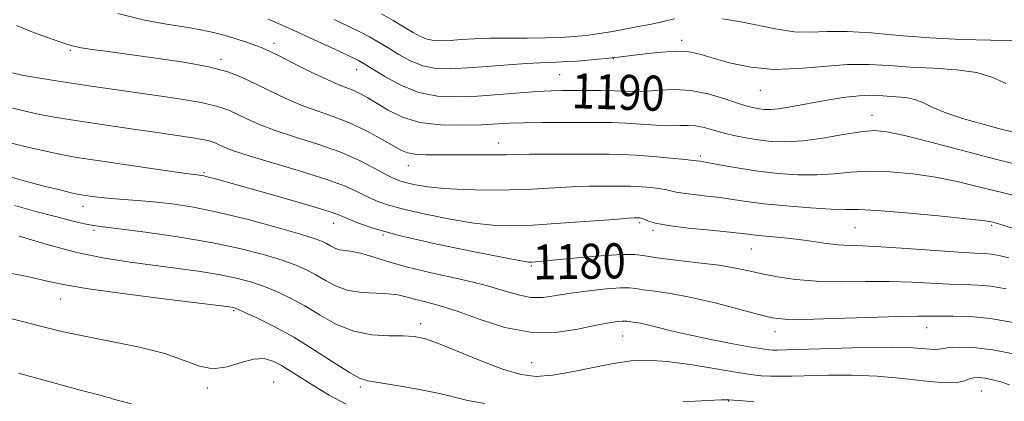
# Model space of a CAD drawing. Extents: x 2084800 to 2087700, y 322300 to 325200.
# Drawn here: x 2085252 to 2085477, y 323020 to 323108 of the extents above; entities that cross this region are included whole.
import ezdxf

# ---------------------------------------------------------------- set-up
doc = ezdxf.new("R2010")
doc.units = 0
doc.header["$MEASUREMENT"] = 0
for name, color, linetype, lineweight in [('DTM SPOT ELEVATION', 2, 'Continuous', 13), ('INDEX CONTOUR', 41, 'Continuous', 13), ('INDEX CONTOUR LABEL', 244, 'Continuous', 0), ('INTERMEDIATE CONTOUR', 44, 'Continuous', 0)]:
    doc.layers.add(name, color=color, linetype=linetype, lineweight=lineweight)
doc.styles.add('Style-ITALICS', font='ITALICS.shx')

msp = doc.modelspace()

# ---------------------------------------------------------------- linework, layer by layer
at = {"layer": 'DTM SPOT ELEVATION'}
for p in [(2085310.45, 323102.12, 1188.5), (2085403.58, 323102.78, 1192.4), (2085263.93, 323100.53, 1185.8), (2085298.37, 323098.45, 1186.4), (2085388.01, 323098.63, 1192), (2085329.36, 323096.1, 1189.3), (2085375.75, 323094.93, 1191), (2085421.62, 323091.4, 1191.2), (2085447.08, 323085.69, 1188.7), (2085361.79, 323079.37, 1186.7), (2085407.85, 323076.33, 1186.3), (2085341.14, 323074.15, 1185.3), (2085294.46, 323072.58, 1180.2), (2085266.79, 323064.9, 1177.4), (2085269.33, 323059.39, 1175.7), (2085324.12, 323061, 1179.3), (2085394.02, 323061.13, 1181.7), (2085397.06, 323059.35, 1181.7), (2085443.23, 323059.99, 1183), (2085474.47, 323060.56, 1183.8), (2085335.4, 323058.28, 1179.9), (2085419.53, 323055.08, 1181.1), (2085369.25, 323051.25, 1179.8), (2085261.69, 323043.72, 1171.23), (2085301.24, 323041.03, 1171.8), (2085343.99, 323038.08, 1174.5), (2085459.6, 323037.14, 1177.3), (2085390.16, 323035.25, 1175.1), (2085424.9, 323036.22, 1177.4), (2085369.3, 323029.13, 1174.9), (2085295.27, 323023.37, 1169.7), (2085310.36, 323024.74, 1168.8), (2085330.22, 323023.6, 1171.7), (2085472.1, 323022.7, 1173.1), (2085414.33, 323020.37, 1171.9)]:
    msp.add_point(p, dxfattribs=at)
at = {"layer": 'INDEX CONTOUR'}
for points in [[(2085309.12, 323107.606, 1190), (2085312.447, 323106.163, 1190), (2085316.196, 323104.483, 1190), (2085320.332, 323102.6, 1190), (2085324.331, 323100.759, 1190), (2085327.548, 323099.258, 1190), (2085329.592, 323098.266, 1190), (2085331.089, 323097.433, 1190), (2085335.759, 323094.507, 1190), (2085339.432, 323092.515, 1190), (2085343.56, 323090.88, 1190), (2085347.842, 323090.04, 1190), (2085352.285, 323089.86, 1190), (2085356.975, 323090.066, 1190), (2085361.899, 323090.412, 1190), (2085366.645, 323090.777, 1190), (2085370.701, 323091.074, 1190), (2085373.745, 323091.236, 1190), (2085376.219, 323091.295, 1190), (2085381.809, 323091.313, 1190), (2085385.115, 323091.302, 1190), (2085388.232, 323091.249, 1190), (2085390.856, 323091.151, 1190), (2085393.227, 323091.087, 1190), (2085395.72, 323091.157, 1190), (2085398.64, 323091.394, 1190), (2085401.992, 323091.556, 1190), (2085405.71, 323091.335, 1190), (2085409.662, 323090.536, 1190), (2085413.448, 323089.425, 1190), (2085416.604, 323088.383, 1190), (2085418.804, 323087.703, 1190), (2085420.284, 323087.335, 1190), (2085421.419, 323087.142, 1190), (2085422.558, 323087.021, 1190), (2085423.926, 323087.005, 1190), (2085425.724, 323087.16, 1190), (2085428.095, 323087.528, 1190), (2085430.973, 323088.056, 1190), (2085434.236, 323088.666, 1190), (2085437.726, 323089.278, 1190), (2085441.153, 323089.8, 1190), (2085444.184, 323090.136, 1190), (2085446.6, 323090.226, 1190), (2085448.613, 323090.152, 1190), (2085450.542, 323090.022, 1190), (2085452.627, 323089.909, 1190), (2085454.791, 323089.709, 1190), (2085456.878, 323089.278, 1190), (2085458.835, 323088.511, 1190), (2085461.029, 323087.466, 1190), (2085463.929, 323086.246, 1190), (2085467.81, 323084.952, 1190), (2085472.168, 323083.697, 1190), (2085476.305, 323082.594, 1190), (2085479.748, 323081.724, 1190)], [(2085247.76, 323079.957, 1180), (2085253.516, 323078.57, 1180), (2085258.607, 323077.385, 1180), (2085262.238, 323076.602, 1180), (2085265.415, 323076.034, 1180), (2085269.596, 323075.397, 1180), (2085282.491, 323073.501, 1180), (2085288.197, 323072.675, 1180), (2085291.503, 323072.209, 1180), (2085292.92, 323072.024, 1180), (2085293.821, 323071.922, 1180), (2085294.452, 323071.801, 1180), (2085295.48, 323071.553, 1180), (2085297.124, 323071.11, 1180), (2085309.568, 323067.625, 1180), (2085315.703, 323065.889, 1180), (2085320.851, 323064.395, 1180), (2085323.997, 323063.409, 1180), (2085325.816, 323062.727, 1180), (2085327.403, 323062.028, 1180), (2085329.767, 323061.048, 1180), (2085333.572, 323059.75, 1180), (2085339.393, 323058.152, 1180), (2085347.368, 323056.325, 1180), (2085355.889, 323054.551, 1180), (2085362.909, 323053.162, 1180), (2085366.933, 323052.397, 1180), (2085368.668, 323052.123, 1180), (2085369.37, 323052.106, 1180), (2085370.188, 323052.164, 1180), (2085371.835, 323052.313, 1180), (2085379.703, 323053.089, 1180), (2085385.149, 323053.579, 1180), (2085389.874, 323053.881, 1180), (2085392.947, 323053.848, 1180), (2085395.234, 323053.543, 1180), (2085398.05, 323053.08, 1180), (2085402.317, 323052.556, 1180), (2085407.374, 323051.995, 1180), (2085412.165, 323051.399, 1180), (2085415.918, 323050.772, 1180), (2085418.988, 323050.116, 1180), (2085422.01, 323049.432, 1180), (2085425.521, 323048.74, 1180), (2085429.652, 323048.138, 1180), (2085434.435, 323047.743, 1180), (2085439.831, 323047.625, 1180), (2085445.516, 323047.657, 1180), (2085451.095, 323047.663, 1180), (2085456.229, 323047.518, 1180), (2085464.764, 323047.092, 1180), (2085468.118, 323046.997, 1180), (2085471.164, 323046.887, 1180), (2085474.272, 323046.596, 1180), (2085477.719, 323046.003, 1180)], [(2085250.279, 323039.239, 1170), (2085253.955, 323038.323, 1170), (2085257.757, 323037.338, 1170), (2085262.025, 323036.288, 1170), (2085267.149, 323035.18, 1170), (2085273.297, 323034.009, 1170), (2085279.741, 323032.727, 1170), (2085285.528, 323031.272, 1170), (2085289.969, 323029.676, 1170), (2085293.426, 323028.337, 1170), (2085296.524, 323027.741, 1170), (2085299.738, 323028.181, 1170), (2085302.932, 323029.155, 1170), (2085305.817, 323029.967, 1170), (2085308.196, 323030.07, 1170), (2085310.23, 323029.516, 1170), (2085312.17, 323028.51, 1170), (2085314.256, 323027.218, 1170), (2085316.673, 323025.665, 1170), (2085319.594, 323023.833, 1170), (2085323.103, 323021.763, 1170), (2085326.924, 323019.703, 1170)]]:
    msp.add_polyline3d(points, dxfattribs=at)
at = {"layer": 'INTERMEDIATE CONTOUR'}
for points in [[(2085274.748, 323108.892, 1188), (2085280.894, 323107.372, 1188), (2085286.399, 323106.37, 1188), (2085290.892, 323105.689, 1188), (2085294.165, 323105.144, 1188), (2085296.662, 323104.612, 1188), (2085298.982, 323103.986, 1188), (2085301.562, 323103.198, 1188), (2085304.157, 323102.355, 1188), (2085306.353, 323101.603, 1188), (2085307.93, 323101.009, 1188), (2085309.445, 323100.325, 1188), (2085311.649, 323099.226, 1188), (2085315.025, 323097.516, 1188), (2085318.969, 323095.548, 1188), (2085322.61, 323093.806, 1188), (2085325.287, 323092.646, 1188), (2085328.713, 323091.309, 1188), (2085330.222, 323090.59, 1188), (2085331.922, 323089.645, 1188), (2085336.565, 323086.833, 1188), (2085339.795, 323085.261, 1188), (2085343.791, 323084.05, 1188), (2085348.534, 323083.467, 1188), (2085353.464, 323083.371, 1188), (2085357.877, 323083.517, 1188), (2085364.299, 323083.859, 1188), (2085367.564, 323083.974, 1188), (2085371.639, 323084.029, 1188), (2085376.148, 323084.043, 1188), (2085384.219, 323084.039, 1188), (2085387.544, 323083.998, 1188), (2085390.825, 323083.879, 1188), (2085394.307, 323083.659, 1188), (2085397.749, 323083.425, 1188), (2085400.789, 323083.282, 1188), (2085403.177, 323083.293, 1188), (2085405.103, 323083.331, 1188), (2085406.867, 323083.224, 1188), (2085408.725, 323082.849, 1188), (2085413.021, 323081.638, 1188), (2085415.526, 323081.032, 1188), (2085418.233, 323080.496, 1188), (2085421.085, 323080.045, 1188), (2085424.073, 323079.713, 1188), (2085427.394, 323079.603, 1188), (2085431.296, 323079.833, 1188), (2085435.864, 323080.454, 1188), (2085440.534, 323081.24, 1188), (2085444.579, 323081.896, 1188), (2085447.598, 323082.161, 1188), (2085450.506, 323081.902, 1188), (2085454.538, 323081.025, 1188), (2085460.545, 323079.503, 1188), (2085475.303, 323075.647, 1188), (2085482.048, 323073.934, 1188)], [(2085335.018, 323108.845, 1194), (2085337.666, 323107.303, 1194), (2085340.182, 323105.803, 1194), (2085342.24, 323104.561, 1194), (2085343.93, 323103.628, 1194), (2085345.45, 323103.015, 1194), (2085346.989, 323102.719, 1194), (2085348.701, 323102.667, 1194), (2085350.735, 323102.773, 1194), (2085353.222, 323102.952, 1194), (2085356.232, 323103.139, 1194), (2085359.821, 323103.274, 1194), (2085363.963, 323103.315, 1194), (2085368.309, 323103.313, 1194), (2085372.427, 323103.338, 1194), (2085375.985, 323103.446, 1194), (2085379.041, 323103.642, 1194), (2085381.752, 323103.913, 1194), (2085384.293, 323104.253, 1194), (2085386.908, 323104.677, 1194), (2085389.858, 323105.203, 1194), (2085393.273, 323105.834, 1194), (2085396.748, 323106.508, 1194), (2085399.746, 323107.147, 1194), (2085401.937, 323107.676, 1194)], [(2085324.215, 323107.516, 1192), (2085327.537, 323105.977, 1192), (2085330.109, 323104.717, 1192), (2085332.305, 323103.556, 1192), (2085334.377, 323102.368, 1192), (2085336.552, 323101.043, 1192), (2085338.999, 323099.535, 1192), (2085341.681, 323098.071, 1192), (2085344.505, 323096.948, 1192), (2085347.443, 323096.382, 1192), (2085350.712, 323096.283, 1192), (2085354.595, 323096.484, 1192), (2085359.201, 323096.829, 1192), (2085363.956, 323097.204, 1192), (2085368.12, 323097.508, 1192), (2085371.196, 323097.669, 1192), (2085373.686, 323097.753, 1192), (2085376.337, 323097.855, 1192), (2085379.74, 323098.059, 1192), (2085383.853, 323098.393, 1192), (2085388.479, 323098.875, 1192), (2085393.37, 323099.48, 1192), (2085398.094, 323100.028, 1192), (2085402.174, 323100.3, 1192), (2085405.325, 323100.126, 1192), (2085408.046, 323099.549, 1192), (2085411.031, 323098.66, 1192), (2085414.831, 323097.594, 1192), (2085419.425, 323096.645, 1192), (2085424.648, 323096.15, 1192), (2085430.298, 323096.314, 1192), (2085436.033, 323096.832, 1192), (2085441.475, 323097.267, 1192), (2085446.379, 323097.294, 1192), (2085451.036, 323097.026, 1192), (2085455.867, 323096.687, 1192), (2085461.127, 323096.423, 1192), (2085466.389, 323096.081, 1192), (2085471.059, 323095.429, 1192), (2085474.718, 323094.323, 1192), (2085477.66, 323092.949, 1192)], [(2085412.933, 323107.69, 1194), (2085417.093, 323107.039, 1194), (2085425.412, 323105.311, 1194), (2085429.319, 323104.752, 1194), (2085433.012, 323104.664, 1194), (2085436.875, 323104.807, 1194), (2085441.386, 323104.832, 1194), (2085446.902, 323104.49, 1194), (2085453.293, 323103.92, 1194), (2085460.307, 323103.362, 1194), (2085467.578, 323103.002, 1194), (2085474.285, 323102.82, 1194), (2085482.589, 323102.698, 1194)], [(2085251.657, 323106.18, 1186), (2085255.511, 323104.585, 1186), (2085258.906, 323103.353, 1186), (2085263.314, 323101.859, 1186), (2085264.704, 323101.448, 1186), (2085266.387, 323101.099, 1186), (2085268.938, 323100.702, 1186), (2085272.582, 323100.2, 1186), (2085277.451, 323099.553, 1186), (2085283.49, 323098.731, 1186), (2085289.874, 323097.764, 1186), (2085295.586, 323096.697, 1186), (2085299.895, 323095.557, 1186), (2085303.21, 323094.302, 1186), (2085306.226, 323092.874, 1186), (2085309.498, 323091.251, 1186), (2085313.029, 323089.57, 1186), (2085316.68, 323088.004, 1186), (2085320.342, 323086.66, 1186), (2085324.013, 323085.38, 1186), (2085327.718, 323083.938, 1186), (2085331.417, 323082.201, 1186), (2085334.819, 323080.39, 1186), (2085339.48, 323077.729, 1186), (2085341, 323077.076, 1186), (2085342.747, 323076.747, 1186), (2085345.192, 323076.631, 1186), (2085348.239, 323076.634, 1186), (2085351.648, 323076.665, 1186), (2085355.168, 323076.654, 1186), (2085358.498, 323076.621, 1186), (2085361.325, 323076.608, 1186), (2085363.533, 323076.641, 1186), (2085365.771, 323076.702, 1186), (2085368.888, 323076.757, 1186), (2085373.41, 323076.78, 1186), (2085386.952, 323076.762, 1186), (2085389.918, 323076.704, 1186), (2085393.094, 323076.539, 1186), (2085397.032, 323076.239, 1186), (2085401.108, 323075.878, 1186), (2085404.408, 323075.56, 1186), (2085406.269, 323075.366, 1186), (2085407.729, 323075.169, 1186), (2085408.598, 323075.031, 1186), (2085410.298, 323074.723, 1186), (2085413.073, 323074.197, 1186), (2085416.739, 323073.546, 1186), (2085421.004, 323072.898, 1186), (2085425.577, 323072.373, 1186), (2085430.175, 323072.056, 1186), (2085434.516, 323072.024, 1186), (2085438.438, 323072.298, 1186), (2085442.26, 323072.675, 1186), (2085446.42, 323072.898, 1186), (2085451.218, 323072.763, 1186), (2085456.405, 323072.282, 1186), (2085461.593, 323071.521, 1186), (2085466.525, 323070.537, 1186), (2085471.466, 323069.356, 1186), (2085476.813, 323067.997, 1186), (2085488.597, 323065.048, 1186)], [(2085250.745, 323095.359, 1184), (2085252.558, 323094.918, 1184), (2085254.63, 323094.52, 1184), (2085257.426, 323094.044, 1184), (2085260.741, 323093.509, 1184), (2085264.201, 323092.969, 1184), (2085267.594, 323092.457, 1184), (2085271.351, 323091.911, 1184), (2085282.022, 323090.427, 1184), (2085288.34, 323089.5, 1184), (2085293.825, 323088.566, 1184), (2085297.614, 323087.689, 1184), (2085300.142, 323086.819, 1184), (2085302.169, 323085.876, 1184), (2085304.377, 323084.795, 1184), (2085307.139, 323083.568, 1184), (2085310.75, 323082.201, 1184), (2085315.351, 323080.699, 1184), (2085320.467, 323079.061, 1184), (2085325.47, 323077.283, 1184), (2085329.823, 323075.4, 1184), (2085333.365, 323073.616, 1184), (2085336.025, 323072.172, 1184), (2085337.833, 323071.231, 1184), (2085339.219, 323070.655, 1184), (2085340.712, 323070.226, 1184), (2085342.771, 323069.776, 1184), (2085345.584, 323069.324, 1184), (2085349.267, 323068.941, 1184), (2085353.85, 323068.683, 1184), (2085359.002, 323068.573, 1184), (2085364.302, 323068.621, 1184), (2085369.391, 323068.819, 1184), (2085378.498, 323069.323, 1184), (2085382.38, 323069.452, 1184), (2085385.688, 323069.495, 1184), (2085390.24, 323069.491, 1184), (2085391.826, 323069.46, 1184), (2085393.525, 323069.372, 1184), (2085395.64, 323069.206, 1184), (2085397.881, 323068.977, 1184), (2085399.812, 323068.711, 1184), (2085401.165, 323068.427, 1184), (2085402.353, 323068.135, 1184), (2085403.962, 323067.837, 1184), (2085406.401, 323067.533, 1184), (2085409.381, 323067.209, 1184), (2085412.442, 323066.845, 1184), (2085415.3, 323066.43, 1184), (2085418.397, 323065.966, 1184), (2085422.355, 323065.464, 1184), (2085427.504, 323064.947, 1184), (2085433.008, 323064.497, 1184), (2085437.736, 323064.215, 1184), (2085441.012, 323064.141, 1184), (2085443.987, 323064.11, 1184), (2085448.261, 323063.9, 1184), (2085454.837, 323063.366, 1184), (2085462.304, 323062.662, 1184), (2085468.648, 323062.017, 1184), (2085472.369, 323061.603, 1184), (2085474.025, 323061.377, 1184), (2085474.683, 323061.237, 1184), (2085475.254, 323061.09, 1184), (2085476.005, 323060.882, 1184), (2085477.044, 323060.567, 1184), (2085480.557, 323059.419, 1184)], [(2085248.915, 323087.767, 1182), (2085252.995, 323086.757, 1182), (2085256.618, 323085.952, 1182), (2085259.841, 323085.322, 1182), (2085263.154, 323084.761, 1182), (2085267.154, 323084.146, 1182), (2085272.218, 323083.392, 1182), (2085277.825, 323082.571, 1182), (2085283.234, 323081.793, 1182), (2085287.825, 323081.143, 1182), (2085291.468, 323080.608, 1182), (2085294.159, 323080.152, 1182), (2085295.954, 323079.737, 1182), (2085297.151, 323079.325, 1182), (2085299.255, 323078.339, 1182), (2085301.249, 323077.566, 1182), (2085304.819, 323076.399, 1182), (2085316.72, 323072.855, 1182), (2085322.547, 323071.01, 1182), (2085326.728, 323069.455, 1182), (2085329.568, 323068.178, 1182), (2085331.714, 323067.1, 1182), (2085333.8, 323066.14, 1182), (2085336.396, 323065.203, 1182), (2085340.052, 323064.189, 1182), (2085345.07, 323063.05, 1182), (2085350.736, 323061.937, 1182), (2085356.088, 323061.051, 1182), (2085360.494, 323060.549, 1182), (2085364.653, 323060.413, 1182), (2085369.597, 323060.583, 1182), (2085375.936, 323060.982, 1182), (2085382.603, 323061.47, 1182), (2085388.108, 323061.889, 1182), (2085391.351, 323062.125, 1182), (2085392.789, 323062.21, 1182), (2085393.734, 323062.217, 1182), (2085393.955, 323062.205, 1182), (2085394.247, 323062.174, 1182), (2085394.654, 323062.077, 1182), (2085395.216, 323061.861, 1182), (2085396.061, 323061.489, 1182), (2085397.662, 323061.001, 1182), (2085400.581, 323060.451, 1182), (2085405.072, 323059.896, 1182), (2085410.165, 323059.386, 1182), (2085414.586, 323058.968, 1182), (2085417.433, 323058.67, 1182), (2085419.308, 323058.448, 1182), (2085421.188, 323058.238, 1182), (2085427.04, 323057.668, 1182), (2085430.45, 323057.281, 1182), (2085433.713, 323056.827, 1182), (2085436.728, 323056.388, 1182), (2085439.448, 323056.061, 1182), (2085441.966, 323055.904, 1182), (2085444.929, 323055.809, 1182), (2085449.119, 323055.624, 1182), (2085454.953, 323055.251, 1182), (2085466.93, 323054.412, 1182), (2085470.589, 323054.204, 1182), (2085472.795, 323054.092, 1182), (2085474.377, 323053.945, 1182), (2085476.081, 323053.642, 1182), (2085478.34, 323053.086, 1182)], [(2085249.687, 323071.741, 1178), (2085254.487, 323070.412, 1178), (2085258.584, 323069.329, 1178), (2085261.802, 323068.522, 1178), (2085264.094, 323067.975, 1178), (2085265.5, 323067.658, 1178), (2085266.443, 323067.477, 1178), (2085267.437, 323067.322, 1178), (2085268.903, 323067.112, 1178), (2085270.87, 323066.865, 1178), (2085273.273, 323066.627, 1178), (2085276.063, 323066.423, 1178), (2085279.271, 323066.203, 1178), (2085282.942, 323065.898, 1178), (2085287.15, 323065.427, 1178), (2085292.064, 323064.668, 1178), (2085297.879, 323063.49, 1178), (2085304.562, 323061.847, 1178), (2085311.173, 323060.051, 1178), (2085316.545, 323058.497, 1178), (2085319.843, 323057.474, 1178), (2085321.553, 323056.845, 1178), (2085322.497, 323056.364, 1178), (2085323.365, 323055.844, 1178), (2085324.329, 323055.337, 1178), (2085325.429, 323054.952, 1178), (2085326.716, 323054.746, 1178), (2085328.292, 323054.554, 1178), (2085330.265, 323054.158, 1178), (2085332.784, 323053.393, 1178), (2085336.135, 323052.317, 1178), (2085340.644, 323051.043, 1178), (2085346.413, 323049.674, 1178), (2085352.663, 323048.274, 1178), (2085358.396, 323046.901, 1178), (2085362.859, 323045.631, 1178), (2085366.288, 323044.626, 1178), (2085369.167, 323044.066, 1178), (2085371.942, 323044.066, 1178), (2085374.917, 323044.467, 1178), (2085378.359, 323045.039, 1178), (2085382.369, 323045.584, 1178), (2085386.376, 323046.005, 1178), (2085389.646, 323046.241, 1178), (2085391.707, 323046.247, 1178), (2085393.15, 323046.075, 1178), (2085394.831, 323045.801, 1178), (2085397.452, 323045.465, 1178), (2085401.115, 323044.942, 1178), (2085405.774, 323044.076, 1178), (2085411.23, 323042.789, 1178), (2085416.692, 323041.351, 1178), (2085421.223, 323040.119, 1178), (2085424.315, 323039.367, 1178), (2085427.192, 323039.052, 1178), (2085431.512, 323039.049, 1178), (2085438.316, 323039.234, 1178), (2085446.181, 323039.491, 1178), (2085453.071, 323039.702, 1178), (2085457.506, 323039.783, 1178), (2085462.597, 323039.772, 1178), (2085465.646, 323039.791, 1178), (2085469.534, 323039.682, 1178), (2085474.168, 323039.247, 1178), (2085479.357, 323038.364, 1178)], [(2085251.235, 323065.034, 1176), (2085256.068, 323063.698, 1176), (2085260.506, 323062.511, 1176), (2085264.297, 323061.547, 1176), (2085267.204, 323060.861, 1176), (2085269.245, 323060.458, 1176), (2085271.456, 323060.152, 1176), (2085275.125, 323059.708, 1176), (2085281.109, 323058.941, 1176), (2085288.529, 323057.883, 1176), (2085296.076, 323056.617, 1176), (2085302.661, 323055.231, 1176), (2085308.07, 323053.835, 1176), (2085312.309, 323052.544, 1176), (2085315.458, 323051.428, 1176), (2085317.877, 323050.376, 1176), (2085320.001, 323049.232, 1176), (2085322.206, 323047.912, 1176), (2085324.651, 323046.624, 1176), (2085327.442, 323045.648, 1176), (2085330.594, 323045.172, 1176), (2085333.78, 323045.014, 1176), (2085336.583, 323044.904, 1176), (2085338.735, 323044.623, 1176), (2085340.567, 323044.179, 1176), (2085342.556, 323043.636, 1176), (2085345.118, 323043.011, 1176), (2085348.421, 323042.145, 1176), (2085352.574, 323040.837, 1176), (2085357.606, 323039.023, 1176), (2085363.229, 323037.219, 1176), (2085369.075, 323036.084, 1176), (2085374.772, 323036.068, 1176), (2085379.916, 323036.796, 1176), (2085384.1, 323037.688, 1176), (2085387.031, 323038.279, 1176), (2085388.897, 323038.566, 1176), (2085390, 323038.661, 1176), (2085390.64, 323038.663, 1176), (2085391.089, 323038.608, 1176), (2085391.609, 323038.525, 1176), (2085392.443, 323038.415, 1176), (2085393.712, 323038.216, 1176), (2085395.519, 323037.844, 1176), (2085397.968, 323037.242, 1176), (2085401.184, 323036.44, 1176), (2085405.298, 323035.488, 1176), (2085410.262, 323034.46, 1176), (2085415.305, 323033.489, 1176), (2085419.478, 323032.73, 1176), (2085422.095, 323032.288, 1176), (2085423.536, 323032.097, 1176), (2085424.445, 323032.043, 1176), (2085425.506, 323032.037, 1176), (2085427.556, 323032.082, 1176), (2085437.692, 323032.408, 1176), (2085444.979, 323032.601, 1176), (2085451.652, 323032.667, 1176), (2085456.407, 323032.541, 1176), (2085459.419, 323032.329, 1176), (2085461.233, 323032.184, 1176), (2085462.39, 323032.22, 1176), (2085463.41, 323032.384, 1176), (2085464.805, 323032.582, 1176), (2085467.028, 323032.708, 1176), (2085470.278, 323032.594, 1176), (2085474.689, 323032.059, 1176), (2085480.178, 323031.015, 1176)], [(2085252.271, 323058.053, 1174), (2085258.667, 323056.126, 1174), (2085265.429, 323054.327, 1174), (2085271.731, 323053.015, 1174), (2085277.568, 323052.099, 1174), (2085288.571, 323050.685, 1174), (2085293.67, 323049.975, 1174), (2085298.175, 323049.241, 1174), (2085301.916, 323048.465, 1174), (2085305.111, 323047.6, 1174), (2085308.074, 323046.59, 1174), (2085311.074, 323045.381, 1174), (2085314.202, 323043.906, 1174), (2085317.504, 323042.099, 1174), (2085321.017, 323039.979, 1174), (2085324.75, 323037.902, 1174), (2085328.7, 323036.311, 1174), (2085332.799, 323035.515, 1174), (2085336.701, 323035.292, 1174), (2085339.99, 323035.284, 1174), (2085342.474, 323035.154, 1174), (2085344.849, 323034.642, 1174), (2085348.034, 323033.504, 1174), (2085357.931, 323029.465, 1174), (2085362.939, 323027.573, 1174), (2085366.933, 323026.418, 1174), (2085370.39, 323026.013, 1174), (2085374.082, 323026.26, 1174), (2085378.55, 323027.024, 1174), (2085383.411, 323028.027, 1174), (2085388.046, 323028.954, 1174), (2085392.054, 323029.538, 1174), (2085395.899, 323029.702, 1174), (2085400.258, 323029.417, 1174), (2085405.539, 323028.705, 1174), (2085411.065, 323027.795, 1174), (2085415.886, 323026.968, 1174), (2085419.318, 323026.442, 1174), (2085421.74, 323026.178, 1174), (2085423.795, 323026.076, 1174), (2085426.064, 323026.051, 1174), (2085428.877, 323026.084, 1174), (2085437.119, 323026.297, 1174), (2085442.487, 323026.323, 1174), (2085448.278, 323026.1, 1174), (2085454.119, 323025.559, 1174), (2085459.469, 323024.939, 1174), (2085463.746, 323024.56, 1174), (2085466.556, 323024.647, 1174), (2085468.25, 323025.035, 1174), (2085469.369, 323025.463, 1174), (2085470.388, 323025.716, 1174), (2085471.517, 323025.759, 1174), (2085472.903, 323025.604, 1174), (2085474.634, 323025.263, 1174), (2085476.562, 323024.748, 1174), (2085478.483, 323024.071, 1174)], [(2085249.414, 323049.766, 1172), (2085254.412, 323048.741, 1172), (2085258.3, 323047.857, 1172), (2085262.305, 323046.999, 1172), (2085268.05, 323046.022, 1172), (2085276.483, 323044.845, 1172), (2085285.858, 323043.65, 1172), (2085300.335, 323041.871, 1172), (2085300.961, 323041.776, 1172), (2085301.375, 323041.673, 1172), (2085302.178, 323041.36, 1172), (2085303.839, 323040.637, 1172), (2085306.691, 323039.334, 1172), (2085310.527, 323037.436, 1172), (2085315.007, 323034.967, 1172), (2085319.745, 323032.041, 1172), (2085324.177, 323029.15, 1172), (2085327.694, 323026.875, 1172), (2085329.984, 323025.612, 1172), (2085331.92, 323025.02, 1172), (2085338.997, 323023.843, 1172), (2085344.067, 323022.923, 1172), (2085348.638, 323022.003, 1172), (2085354.773, 323020.535, 1172), (2085358.608, 323019.828, 1172)], [(2085252.083, 323026.765, 1168), (2085259.865, 323024.627, 1168), (2085266.447, 323022.83, 1168), (2085270.407, 323021.779, 1168), (2085272.256, 323021.307, 1168), (2085272.992, 323021.103, 1168), (2085273.59, 323020.886, 1168), (2085274.945, 323020.482, 1168), (2085277.933, 323019.745, 1168)], [(2085403.853, 323020.182, 1172), (2085409.431, 323020.526, 1172), (2085412.706, 323020.681, 1172), (2085414.399, 323020.68, 1172), (2085417.548, 323020.407, 1172), (2085420.071, 323020.236, 1172)]]:
    msp.add_polyline3d(points, dxfattribs=at)

# ---------------------------------------------------------------- texts
at = {"layer": 'INDEX CONTOUR LABEL', "style": 'Style-ITALICS', "width": 0.875}
for s, rotation, p in [('1190', 358.2, (2085378.397, 323087.308, 1190)), ('1180', 0.9, (2085369.691, 323048.125, 1180))]:
    msp.add_text(s, height=8, rotation=rotation, dxfattribs=at).set_placement(p)

doc.saveas('drawing.dxf')
